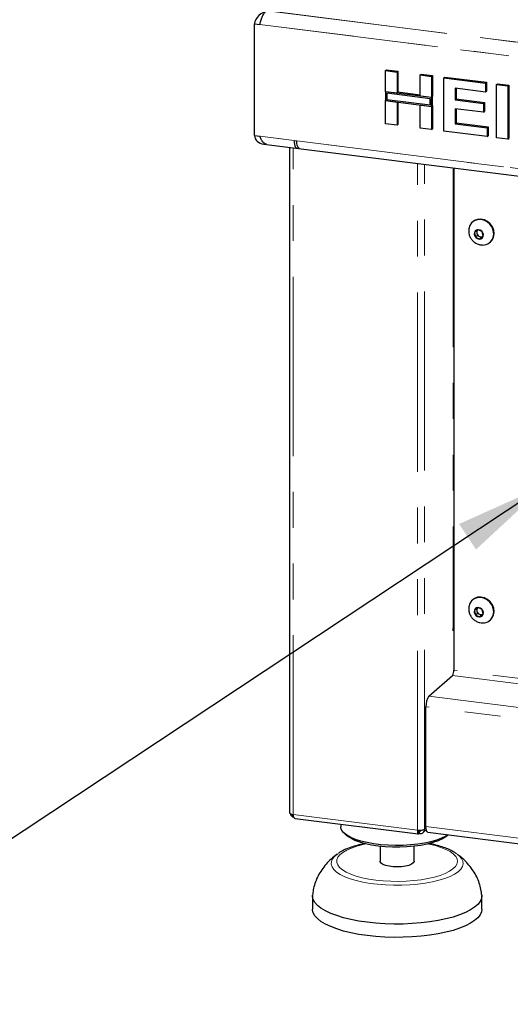
# Model space of a CAD drawing. Units: millimetres. Extents: x 5 to 415, y 5 to 292.
# Drawn here: x 261 to 279, y 92 to 127 of the extents above; entities that cross this region are included whole.
import ezdxf

# ---------------------------------------------------------------- set-up
doc = ezdxf.new("R2010")
doc.units = ezdxf.units.MM
doc.linetypes.add('PHANTOM', pattern=[12.7, 6.35, -1.27, 1.27, -1.27, 1.27, -1.27])
doc.dimstyles.new('SLDDIMSTYLE4', dxfattribs={"dimtxt": 0.18, "dimasz": 3.302, "dimexe": 0, "dimexo": 0.0625, "dimgap": 0, "dimtad": 0, "dimtih": 1, "dimtoh": 1, "dimdec": 0, "dimrnd": 1e-09, "dimzin": 0, "dimdsep": 46, "dimtxsty": 'Standard', "dimsah": 1, "dimcen": 0.09, "dimadec": 0, "dimazin": 0, "dimtfac": 3.302, "dimtdec": 0, "dimtofl": 0, "dimtmove": 0, "dimatfit": 3, "dimfxl": 0, "dimfrac": 2, "dimtolj": 1, "dimtzin": 0, "dimarcsym": 0})

msp = doc.modelspace()

# ---------------------------------------------------------------- linework, layer by layer
at = {"color": 8, "linetype": 'PHANTOM', "lineweight": 18}
for p, q in [((269.9534, 127.3903), (386.2807, 112.7345)), ((270.0278, 127.3809), (386.2063, 112.7438)), ((386.439, 112.1949), (269.5122, 126.9262)), ((269.6993, 126.9027), (386.2519, 112.2184)), ((269.5122, 122.9664), (386.439, 108.2351)), ((269.6993, 122.949), (270.9154, 122.7958)), ((270.8867, 98.9113), (270.8867, 122.5327)), ((271.0089, 122.784), (384.9424, 108.4297)), ((275.2831, 98.3574), (275.2831, 121.9788)), ((275.5409, 98.3962), (275.5409, 121.9463)), ((276.5485, 121.8193), (276.5485, 105.5074)), ((352.2994, 94.4845), (276.5776, 104.0245)), ((276.5246, 103.8363), (352.2464, 94.2963)), ((275.6937, 103.1036), (351.4155, 93.5635)), ((351.3095, 93.1872), (275.5877, 102.7272)), ((270.8867, 98.9113), (275.2831, 98.3574)), ((275.5409, 98.3962), (275.5891, 98.4387)), ((275.5877, 98.4846), (351.3095, 88.9445)), ((275.334, 98.328), (275.3207, 98.3296)), ((275.3861, 98.354), (275.3613, 98.3321))]:
    msp.add_line(p, q, dxfattribs=at)
for p, q in [((269.5122, 122.9664), (269.5122, 126.9262)), ((269.5122, 122.9725), (269.5122, 126.9262)), ((269.5122, 126.9262), (269.6993, 126.9027)), ((274.1539, 125.2687), (274.1893, 125.2999)), ((274.1539, 125.2687), (274.5617, 125.2173)), ((274.1539, 124.5193), (274.1539, 125.2687)), ((274.1893, 125.2999), (274.597, 125.2485)), ((274.5617, 125.2173), (274.597, 125.2485)), ((274.597, 125.2485), (274.597, 124.4991)), ((274.5617, 125.2173), (274.5617, 124.4679)), ((275.3772, 125.1146), (275.4125, 125.1458)), ((275.3772, 125.1146), (275.7849, 125.0632)), ((275.3772, 124.3652), (275.3772, 125.1146)), ((275.4125, 125.1458), (275.8203, 125.0944)), ((275.7849, 125.0632), (275.8203, 125.0944)), ((275.7849, 125.0632), (275.7849, 124.3138)), ((275.8203, 125.0944), (275.8203, 124.345)), ((276.2167, 125.0088), (276.252, 125.04)), ((276.2167, 123.1232), (276.2167, 125.0088)), ((276.2167, 125.0088), (277.7037, 124.8215)), ((276.252, 125.04), (277.7391, 124.8527)), ((277.7037, 124.5072), (276.6244, 124.6432)), ((276.6244, 124.6432), (276.6244, 124.2322)), ((276.6598, 124.6387), (276.6598, 124.2634)), ((277.7037, 124.8215), (277.7391, 124.8527)), ((277.7037, 124.8215), (277.7037, 124.5072)), ((277.7037, 124.5072), (277.7391, 124.5384)), ((277.7391, 124.8527), (277.7391, 124.5384)), ((278.0875, 124.7731), (278.1228, 124.8043)), ((278.0875, 124.7731), (278.4952, 124.7218)), ((278.0875, 122.8875), (278.0875, 124.7731)), ((278.1228, 124.8043), (278.5306, 124.7529)), ((278.4952, 124.7218), (278.5306, 124.7529)), ((278.4952, 124.7218), (278.4952, 122.8361)), ((278.5306, 124.7529), (278.5306, 122.8673)), ((274.5617, 124.4679), (274.1539, 124.5193)), ((275.7849, 124.3138), (274.1539, 124.5193)), ((274.1539, 124.5193), (274.1539, 124.205)), ((274.1539, 123.3831), (274.1539, 124.205)), ((274.1539, 124.205), (274.5617, 124.1537)), ((274.1539, 124.205), (275.7849, 123.9996)), ((275.7382, 124.2726), (274.2007, 124.4663)), ((274.2007, 124.4663), (274.2007, 124.2463)), ((274.2007, 124.2463), (275.7382, 124.0526)), ((274.5617, 124.4679), (274.597, 124.4991)), ((275.3772, 124.4008), (274.597, 124.4991)), ((275.7849, 124.3138), (275.3772, 124.3652)), ((275.7382, 124.0526), (275.7382, 124.2726)), ((275.8203, 124.345), (275.7849, 124.3138)), ((275.7849, 123.9996), (275.7849, 124.3138)), ((275.8203, 124.0307), (275.8203, 124.345)), ((276.6244, 124.2322), (276.6598, 124.2634)), ((276.6244, 124.2322), (277.6318, 124.1053)), ((276.6598, 124.2634), (277.6671, 124.1365)), ((274.5617, 124.1537), (274.5617, 123.3317)), ((274.597, 124.1492), (274.597, 123.3629)), ((275.3772, 123.229), (275.3772, 124.0509)), ((275.3772, 124.0509), (275.7849, 123.9996)), ((275.8203, 124.0307), (275.7849, 123.9996)), ((275.7849, 123.9996), (275.7849, 123.1776)), ((275.8203, 124.0307), (275.8203, 123.2088)), ((277.6318, 123.791), (276.6244, 123.918)), ((276.6244, 123.918), (276.6244, 123.3861)), ((276.6598, 123.9135), (276.6598, 123.4173)), ((277.6318, 124.1053), (277.6671, 124.1365)), ((277.6318, 124.1053), (277.6318, 123.791)), ((277.6671, 124.1365), (277.6671, 123.8222)), ((277.6318, 123.791), (277.6671, 123.8222)), ((274.5617, 123.3317), (274.1539, 123.3831)), ((274.5617, 123.3317), (274.597, 123.3629)), ((275.7849, 123.1776), (275.3772, 123.229)), ((275.7849, 123.1776), (275.8203, 123.2088)), ((276.6244, 123.3861), (276.6598, 123.4173)), ((276.6244, 123.3861), (277.7517, 123.2441)), ((276.6598, 123.4173), (277.7871, 123.2753)), ((277.7517, 123.2441), (277.7871, 123.2753)), ((277.7517, 123.2441), (277.7517, 122.9298)), ((277.7871, 123.2753), (277.7871, 122.961)), ((269.5122, 122.9725), (269.6993, 122.949)), ((270.9154, 122.7958), (271.0089, 122.784)), ((277.7517, 122.9298), (276.2167, 123.1232)), ((277.7517, 122.9298), (277.7871, 122.961)), ((278.4952, 122.8361), (278.0875, 122.8875)), ((278.4952, 122.8361), (278.5306, 122.8673)), ((269.8455, 122.6638), (386.2886, 107.9934)), ((270.7574, 122.5489), (270.7574, 98.9736)), ((276.5776, 121.8157), (276.5776, 104.0245)), ((277.2456, 119.9077), (277.2315, 119.8952)), ((277.4231, 119.6277), (277.3055, 119.5301)), ((277.3055, 119.5301), (277.3432, 119.3666)), ((277.4104, 119.4258), (277.3432, 119.3666)), ((277.3432, 119.3666), (277.4985, 119.3005)), ((277.3733, 119.5864), (277.3915, 119.5076)), ((277.3915, 119.5076), (277.4104, 119.4258)), ((277.4104, 119.4258), (277.4881, 119.3928)), ((277.5784, 119.5616), (277.4231, 119.6277)), ((277.4881, 119.3928), (277.5657, 119.3598)), ((277.4985, 119.3005), (277.6161, 119.3981)), ((277.5657, 119.3598), (277.4985, 119.3005)), ((277.5657, 119.3598), (277.6154, 119.401)), ((277.6161, 119.3981), (277.5784, 119.5616)), ((277.8598, 119.1827), (277.874, 119.1952)), ((277.2456, 106.5198), (277.2315, 106.5073)), ((277.4231, 106.2398), (277.3055, 106.1423)), ((277.3055, 106.1423), (277.3432, 105.9787)), ((277.3733, 106.1985), (277.3915, 106.1197)), ((277.3915, 106.1197), (277.4104, 106.0379)), ((277.5784, 106.1737), (277.4231, 106.2398)), ((277.6161, 106.0102), (277.5784, 106.1737)), ((277.4104, 106.0379), (277.3432, 105.9787)), ((277.3432, 105.9787), (277.4985, 105.9127)), ((277.4104, 106.0379), (277.4881, 106.0049)), ((277.4881, 106.0049), (277.5657, 105.9719)), ((277.4985, 105.9127), (277.6161, 106.0102)), ((277.5657, 105.9719), (277.4985, 105.9127)), ((277.5657, 105.9719), (277.6154, 106.0131)), ((277.8598, 105.7948), (277.874, 105.8073)), ((276.5485, 105.4131), (276.5485, 105.5074)), ((276.5485, 105.4131), (276.5776, 105.4387)), ((275.6937, 103.1036), (276.5246, 103.8363)), ((275.5877, 98.4846), (275.5877, 102.7272)), ((270.9476, 98.7733), (275.3135, 98.2232)), ((272.5665, 98.5693), (272.5665, 98.4796)), ((272.6956, 98.2439), (272.7892, 98.1614)), ((275.334, 98.328), (275.318, 98.3397)), ((275.3324, 98.3535), (275.3613, 98.3321)), ((275.334, 98.2337), (275.334, 98.328)), ((275.334, 98.258), (275.3613, 98.2378)), ((275.3613, 98.2378), (275.3613, 98.3321)), ((275.4898, 98.2731), (275.5986, 98.369)), ((275.6562, 98.2805), (351.378, 88.7404)), ((276.3438, 98.1614), (276.3759, 98.1898)), ((273.9665, 97.7844), (273.9665, 97.254)), ((275.1665, 97.254), (275.1665, 97.7844)), ((272.4267, 97.4977), (272.4601, 97.5218)), ((276.6885, 97.5108), (276.7075, 97.4968)), ((271.5665, 96.0283), (271.5665, 95.5569)), ((277.5665, 95.5569), (277.5665, 96.0283))]:
    msp.add_line(p, q)
at = {"flags": 128}
for points in [[(270.9154, 122.7958), (270.9181, 122.7246), (270.9261, 122.6609), (270.9392, 122.6073), (270.9568, 122.5656), (270.9782, 122.5376), (271.0027, 122.5243), (271.0068, 122.5236)], [(271.1003, 122.5118), (271.0991, 122.512), (271.0692, 122.5282), (271.044, 122.5663), (271.0249, 122.6239), (271.0129, 122.6979), (271.0089, 122.784)], [(277.9716, 119.3578), (277.9899, 119.4761), (277.9753, 119.599), (277.9288, 119.7175), (277.8539, 119.8227), (277.7561, 119.9068), (277.6427, 119.9637), (277.5221, 119.9891), (277.4033, 119.9811), (277.295, 119.9403), (277.2053, 119.8697), (277.1409, 119.7746), (277.1065, 119.6621), (277.1037, 119.6407)], [(277.9858, 119.3703), (278.0041, 119.4886), (277.9894, 119.6115), (277.9429, 119.7299), (277.868, 119.8351), (277.7702, 119.9193), (277.6569, 119.9762), (277.5363, 120.0016), (277.4174, 119.9936), (277.3092, 119.9528), (277.2456, 119.9077)], [(277.6164, 119.398), (277.6222, 119.4608), (277.6035, 119.5241), (277.563, 119.5783), (277.507, 119.6151), (277.4439, 119.6289), (277.3834, 119.6177), (277.3347, 119.583), (277.3052, 119.5303), (277.2994, 119.4674), (277.3181, 119.4041), (277.3586, 119.3499), (277.4146, 119.3131), (277.4777, 119.2993), (277.5382, 119.3106), (277.5869, 119.3452), (277.6164, 119.398)], [(277.874, 119.1952), (277.9358, 119.2655), (277.9858, 119.3703)], [(277.9716, 105.97), (277.9899, 106.0882), (277.9753, 106.2111), (277.9288, 106.3296), (277.8539, 106.4348), (277.7561, 106.519), (277.6427, 106.5758), (277.5221, 106.6012), (277.4033, 106.5932), (277.295, 106.5524), (277.2053, 106.4818), (277.1409, 106.3867), (277.1065, 106.2742), (277.1037, 106.2528)], [(277.9858, 105.9824), (278.0041, 106.1007), (277.9894, 106.2236), (277.9429, 106.342), (277.868, 106.4473), (277.7702, 106.5314), (277.6569, 106.5883), (277.5363, 106.6137), (277.4174, 106.6057), (277.3092, 106.5649), (277.2456, 106.5198)], [(277.6164, 106.0101), (277.6222, 106.0729), (277.6035, 106.1362), (277.563, 106.1904), (277.507, 106.2272), (277.4439, 106.241), (277.3834, 106.2298), (277.3347, 106.1951), (277.3052, 106.1424), (277.2994, 106.0795), (277.3181, 106.0162), (277.3586, 105.962), (277.4146, 105.9252), (277.4777, 105.9114), (277.5382, 105.9227), (277.5869, 105.9573), (277.6164, 106.0101)], [(277.874, 105.8073), (277.9358, 105.8776), (277.9858, 105.9824)], [(270.7574, 98.9736), (270.7575, 98.9716), (270.7625, 98.9586), (270.7751, 98.9462), (270.7946, 98.9349), (270.8204, 98.9251), (270.8515, 98.9171), (270.8867, 98.9113)], [(276.3689, 98.1907), (276.2936, 98.1435), (276.1438, 98.0697), (275.9658, 98.0033), (275.7629, 97.9454), (275.5386, 97.897), (275.297, 97.859), (275.0423, 97.8321), (274.7791, 97.8167), (274.5122, 97.8132), (274.2462, 97.8216), (273.9859, 97.8417), (273.736, 97.8732), (273.5009, 97.9155), (273.2848, 97.9678), (273.0916, 98.0294), (272.9247, 98.0989), (272.7871, 98.1752), (272.6813, 98.257), (272.6091, 98.3427), (272.5718, 98.4309), (272.5665, 98.4796)], [(275.6562, 98.2805), (275.6531, 98.281), (275.6348, 98.291), (275.6187, 98.312), (275.6055, 98.3432), (275.5957, 98.3834), (275.5897, 98.4312), (275.5877, 98.4846)], [(276.3438, 98.1614), (276.2938, 98.1215), (276.1699, 98.0456), (276.0162, 97.976), (275.8355, 97.914), (275.6311, 97.8608), (275.4069, 97.8173), (275.167, 97.7845), (274.916, 97.7628), (274.6584, 97.7528), (274.3991, 97.7545), (274.143, 97.7679), (273.8947, 97.7929), (273.659, 97.8289), (273.4401, 97.8753), (273.2423, 97.9312), (273.0691, 97.9955), (272.9238, 98.0671), (272.8091, 98.1446), (272.7892, 98.1614)], [(275.1665, 97.254), (275.1658, 97.2445), (275.1399, 97.1952), (275.078, 97.1495), (274.984, 97.1103), (274.8637, 97.0802), (274.7247, 97.0611), (274.5758, 97.054), (274.4264, 97.0595), (274.2857, 97.0772), (274.1626, 97.1061), (274.065, 97.1442), (273.9988, 97.1892), (273.9683, 97.2383), (273.9665, 97.254)], [(277.5653, 96.056), (277.566, 96.0461), (277.5542, 95.9379), (277.5073, 95.8308), (277.426, 95.7259), (277.3112, 95.6246), (277.1642, 95.5281), (276.9867, 95.4374), (276.7808, 95.3537), (276.549, 95.2778), (276.2939, 95.2108), (276.0186, 95.1533), (275.7263, 95.1061), (275.4204, 95.0697), (275.1044, 95.0445), (274.7822, 95.0309), (274.4574, 95.029), (274.1339, 95.0388), (273.8154, 95.0602), (273.5058, 95.0929), (273.2086, 95.1366), (272.9274, 95.1908), (272.6653, 95.2548), (272.4255, 95.3278), (272.2109, 95.4091), (272.0238, 95.4976), (271.8666, 95.5924), (271.741, 95.6922), (271.6485, 95.796), (271.5903, 95.9025), (271.5669, 96.0105), (271.5676, 96.0558)], [(277.5665, 95.5569), (277.5542, 95.4665), (277.5073, 95.3594), (277.426, 95.2545), (277.3112, 95.1532), (277.1642, 95.0567), (276.9867, 94.966), (276.7808, 94.8822), (276.549, 94.8064), (276.2939, 94.7393), (276.0186, 94.6819), (275.7263, 94.6347), (275.4204, 94.5983), (275.1044, 94.5731), (274.7822, 94.5595), (274.4574, 94.5576), (274.1339, 94.5674), (273.8154, 94.5888), (273.5058, 94.6215), (273.2086, 94.6652), (272.9274, 94.7194), (272.6653, 94.7834), (272.4255, 94.8564), (272.2109, 94.9377), (272.0238, 95.0262), (271.8666, 95.121), (271.741, 95.2208), (271.6485, 95.3246), (271.5903, 95.4311), (271.5669, 95.5391), (271.5665, 95.5569)]]:
    msp.add_lwpolyline(points, dxfattribs=at)
at = {"color": 8, "linetype": 'PHANTOM', "lineweight": 18, "flags": 128}
for points in [[(273.4735, 97.8673), (273.3575, 97.8426), (273.1416, 97.7862), (272.9491, 97.7211), (272.7832, 97.6483), (272.6465, 97.5691), (272.5414, 97.4847), (272.4695, 97.3965), (272.4321, 97.3059), (272.4297, 97.2145), (272.4624, 97.1237), (272.5296, 97.0351), (272.6303, 96.9501), (272.7628, 96.8701), (272.9249, 96.7963), (273.1139, 96.7301), (273.3268, 96.6725), (273.5601, 96.6244), (273.8098, 96.5867)], [(273.8098, 96.5867), (274.072, 96.5599), (274.3424, 96.5445), (274.6164, 96.5408), (274.8896, 96.5488), (275.1574, 96.5684), (275.4156, 96.5992), (275.6598, 96.6407), (275.8861, 96.6924), (276.0907, 96.7532), (276.2703, 96.8223), (276.4219, 96.8985), (276.5431, 96.9805), (276.6317, 97.067), (276.6865, 97.1566), (276.7065, 97.2477), (276.6913, 97.339), (276.6412, 97.4289), (276.5571, 97.5159), (276.4403, 97.5986), (276.2927, 97.6756), (276.1167, 97.7458), (275.9154, 97.8078), (275.6918, 97.8607), (275.6594, 97.8673)], [(276.7075, 97.4968), (276.7658, 97.4482), (276.8468, 97.3561), (276.8933, 97.2614), (276.9046, 97.1655), (276.8804, 97.0699), (276.8211, 96.9759), (276.7276, 96.8852), (276.6014, 96.7989), (276.4443, 96.7184), (276.2588, 96.645), (276.0476, 96.5798), (275.814, 96.5237), (275.5614, 96.4776), (275.2938, 96.4422), (275.0151, 96.418), (274.7297, 96.4054), (274.4417, 96.4046), (274.1557, 96.4157), (273.8759, 96.4383), (273.6065, 96.4722), (273.3517, 96.5169), (273.1153, 96.5718), (272.9009, 96.6358), (272.7118, 96.7082), (272.5508, 96.7878), (272.4203, 96.8733), (272.3224, 96.9636), (272.2585, 97.0572), (272.2295, 97.1527), (272.236, 97.2486), (272.2779, 97.3436), (272.3544, 97.4361), (272.4267, 97.4977)]]:
    msp.add_lwpolyline(points, dxfattribs=at)
for centre, radius, start, end in [((277.5211, 119.5403), 0.1337, 143.3382, 194.14794), ((277.5541, 119.5463), 0.1671, 193.39751, 246.71977), ((277.5436, 119.5133), 0.1327, 245.25753, 302.69547), ((277.6064, 119.4695), 0.3819, 268.70023, 343.00757), ((277.5211, 106.1524), 0.1337, 143.3382, 194.14794), ((277.5541, 106.1584), 0.1671, 193.39751, 246.71977), ((277.5436, 106.1255), 0.1327, 245.25753, 302.69547), ((277.6064, 106.0816), 0.3819, 268.70023, 343.00757), ((276.5963, 105.4436), 0.0797, 103.57714, 126.86155), ((276.2829, 104.006), 0.2953, 324.93094, 3.59311), ((276.1772, 102.7642), 0.5907, 144.93094, 183.59311), ((275.3567, 98.7442), 0.3938, 259.22613, 297.8883)]:
    msp.add_arc(centre, radius, start, end)
for centre, start_param, end_param in [((270.0278, 127.0038), 1.3587808, 2.9295771), ((270.0278, 123.044), 2.9295771, 4.1390063)]:
    msp.add_ellipse(centre, major_axis=(0.504, 0.1552), ratio=0.6990558, start_param=start_param, end_param=end_param)
for points, knots in [([(269.6993, 126.9027), (269.7092, 126.9462), (269.7288, 127.0334), (269.7787, 127.1671), (269.8404, 127.2821), (269.9012, 127.3565), (269.9395, 127.3813), (269.9534, 127.3903)], [0, 0, 0, 0, 0.2186142, 0.437241, 0.6558679, 0.8744946, 1, 1, 1, 1]), ([(269.9349, 122.6592), (269.9063, 122.6673), (269.8487, 122.6836), (269.7754, 122.7681), (269.727, 122.8638), (269.7058, 122.9291), (269.6993, 122.949)], [0, 0, 0, 0, 0.2867258, 0.5793992, 0.8720723, 1, 1, 1, 1]), ([(277.1045, 119.6393), (277.1027, 119.6028), (277.0991, 119.5263), (277.1295, 119.4116), (277.1863, 119.3026), (277.2701, 119.2082), (277.3763, 119.1368), (277.4887, 119.0938), (277.5645, 119.0917), (277.5972, 119.0908)], [0, 0, 0, 0, 0.1321812, 0.2761959, 0.4229018, 0.5729035, 0.7261873, 0.881775, 1, 1, 1, 1]), ([(277.1045, 106.2514), (277.1027, 106.2149), (277.0991, 106.1385), (277.1295, 106.0237), (277.1863, 105.9148), (277.2701, 105.8203), (277.3763, 105.749), (277.4887, 105.7059), (277.5645, 105.7038), (277.5972, 105.7029)], [0, 0, 0, 0, 0.1321812, 0.2761959, 0.4229018, 0.5729035, 0.7261873, 0.881775, 1, 1, 1, 1]), ([(270.7825, 98.9425), (270.7836, 98.9366), (270.7893, 98.9064), (270.8272, 98.8588), (270.8733, 98.8173), (270.9051, 98.8091), (270.9121, 98.8073)], [0, 0, 0, 0, 0.096523, 0.4924591, 0.8883953, 1, 1, 1, 1]), ([(270.9477, 98.7744), (270.9469, 98.7741), (270.9353, 98.7706), (270.9163, 98.7925), (270.8948, 98.8389), (270.8894, 98.8872), (270.8867, 98.9113)], [0, 0, 0, 0, 0.0256547, 0.3504365, 0.6752182, 1, 1, 1, 1]), ([(275.3162, 98.3556), (275.3162, 98.3556), (275.3154, 98.3445), (275.3186, 98.3308), (275.3249, 98.3192), (275.331, 98.325), (275.334, 98.328)], [0, 0, 0, 0, 0.0010962, 0.3340641, 0.6670321, 1, 1, 1, 1]), ([(275.3613, 98.3321), (275.3728, 98.3315), (275.3957, 98.3304), (275.4209, 98.3421), (275.4289, 98.355), (275.4312, 98.3588)], [0, 0, 0, 0, 0.4154277, 0.8308554, 1, 1, 1, 1]), ([(273.4398, 97.8824), (273.4209, 97.8791), (273.3195, 97.8614), (273.1498, 97.8191), (272.9336, 97.7551), (272.7375, 97.6782), (272.5816, 97.6036), (272.5018, 97.5473), (272.4718, 97.5261)], [0, 0, 0, 0, 0.0463143, 0.2484208, 0.4526889, 0.6601051, 0.8719761, 1, 1, 1, 1]), ([(276.6808, 97.5133), (276.6496, 97.5356), (276.5693, 97.5932), (276.4133, 97.6705), (276.2164, 97.7493), (275.9973, 97.8154), (275.8246, 97.859), (275.7211, 97.8772), (275.7012, 97.8808)], [0, 0, 0, 0, 0.13121978, 0.33816652, 0.54637965, 0.75088647, 0.95199774, 1, 1, 1, 1]), ([(272.4366, 97.5034), (272.4183, 97.4901), (272.3277, 97.424), (272.18, 97.2916), (272.0031, 97.1033), (271.8545, 96.9017), (271.7348, 96.6899), (271.6461, 96.4693), (271.5902, 96.2571), (271.5745, 96.1173), (271.5676, 96.0555)], [0, 0, 0, 0, 0.0382363, 0.1889825, 0.3362497, 0.4801063, 0.6204393, 0.7577102, 0.8929041, 1, 1, 1, 1]), ([(277.5654, 96.0555), (277.5605, 96.1018), (277.5474, 96.2268), (277.5004, 96.4266), (277.4164, 96.6512), (277.3003, 96.8676), (277.1532, 97.0751), (276.9746, 97.2708), (276.82, 97.4123), (276.7222, 97.4839), (276.6993, 97.5006)], [0, 0, 0, 0, 0.0803821, 0.2170022, 0.3555945, 0.49743, 0.6437318, 0.7952261, 0.9520416, 1, 1, 1, 1])]:
    msp.add_open_spline(points, degree=3, knots=knots)
for points in [[(275.3613, 98.2378), (275.3852, 98.237), (275.433, 98.2354), (275.4929, 98.2695), (275.5343, 98.3248), (275.5387, 98.3724), (275.5409, 98.3962)], [(275.2831, 98.3574), (275.2825, 98.3338), (275.2813, 98.2867), (275.2927, 98.2394), (275.3111, 98.2171), (275.3264, 98.2281), (275.334, 98.2337)]]:
    msp.add_open_spline(points, degree=3)

# ---------------------------------------------------------------- leaders
at = {"color": 96, "linetype": 'Continuous', "lineweight": 18}
msp.add_leader([(279.8155, 110.5742), (241.8626, 85.4414)], dimstyle='SLDDIMSTYLE4', dxfattribs=at)

doc.saveas('drawing.dxf')
